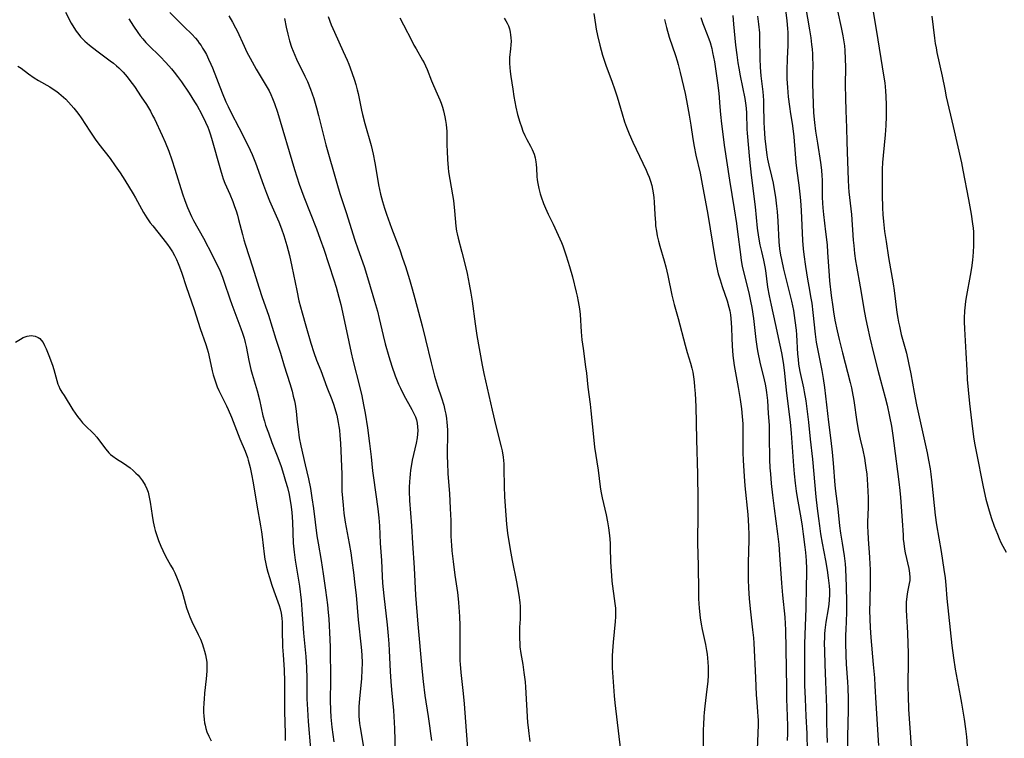
# Model space of a CAD drawing. Units: inches. Extents: x 2060773 to 2066240, y 190357 to 195785.
# Drawn here: x 2062950 to 2063121, y 193183 to 193308 of the extents above; entities that cross this region are included whole.
import ezdxf

# ---------------------------------------------------------------- set-up
doc = ezdxf.new("R2010")
doc.units = ezdxf.units.IN
doc.header["$MEASUREMENT"] = 0
doc.layers.add('c_13_T14S_R18E', color=91, linetype='Continuous')

msp = doc.modelspace()

# ---------------------------------------------------------------- linework, layer by layer
at = {"layer": 'c_13_T14S_R18E'}
for points in [[(2063086.75, 193310.2, 1004), (2063087.43, 193306.19, 1004), (2063087.65, 193304.79, 1004), (2063087.79, 193303.64, 1004), (2063087.88, 193302.83, 1004), (2063087.95, 193302.02, 1004), (2063087.99, 193301.13, 1004), (2063088, 193300.34, 1004), (2063087.96, 193298.15, 1004), (2063087.98, 193296.89, 1004), (2063088.07, 193293.37, 1004), (2063088.16, 193291.78, 1004), (2063088.32, 193290.09, 1004), (2063088.5, 193288.61, 1004), (2063088.81, 193286.52, 1004), (2063089.36, 193283.15, 1004), (2063089.52, 193281.82, 1004), (2063089.6, 193280.86, 1004), (2063089.64, 193280.17, 1004), (2063089.65, 193279.51, 1004), (2063089.65, 193277.15, 1004), (2063089.69, 193276.11, 1004), (2063089.75, 193275.3, 1004), (2063089.86, 193274.17, 1004), (2063090.24, 193271.16, 1004), (2063090.48, 193268.91, 1004), (2063090.59, 193267.55, 1004), (2063090.77, 193264.41, 1004), (2063090.93, 193262.66, 1004), (2063091.22, 193260.1, 1004), (2063091.47, 193258.17, 1004), (2063091.6, 193257.29, 1004), (2063091.85, 193255.84, 1004), (2063092.24, 193253.96, 1004), (2063092.57, 193252.51, 1004), (2063093.14, 193250.17, 1004), (2063094.48, 193245.04, 1004), (2063094.7, 193244.11, 1004), (2063094.83, 193243.48, 1004), (2063095.11, 193241.89, 1004), (2063095.67, 193238.19, 1004), (2063095.96, 193236.52, 1004), (2063096.23, 193235.21, 1004), (2063096.67, 193233.32, 1004), (2063096.97, 193231.93, 1004), (2063097.11, 193231.07, 1004), (2063097.24, 193230.21, 1004), (2063097.36, 193229.14, 1004), (2063097.5, 193227.31, 1004), (2063097.56, 193226.16, 1004), (2063097.59, 193225.08, 1004), (2063097.59, 193223.44, 1004), (2063097.52, 193220.84, 1004), (2063097.52, 193219.98, 1004), (2063097.54, 193219.22, 1004), (2063097.61, 193217.88, 1004), (2063097.86, 193214.74, 1004), (2063097.93, 193213.5, 1004), (2063097.96, 193212.68, 1004), (2063097.97, 193211.86, 1004), (2063097.96, 193210.51, 1004), (2063097.89, 193206.99, 1004), (2063097.87, 193205.55, 1004), (2063097.89, 193204.02, 1004), (2063097.94, 193202.55, 1004), (2063098.06, 193200.82, 1004), (2063098.5, 193196.16, 1004), (2063098.7, 193193.82, 1004), (2063098.79, 193192.44, 1004), (2063098.94, 193189.43, 1004), (2063099.39, 193182.1, 1004)], [(2062958.4, 193309.21, 1032), (2062959.37, 193307.35, 1032), (2062959.8, 193306.59, 1032), (2062960.21, 193305.95, 1032), (2062960.67, 193305.34, 1032), (2062961, 193304.96, 1032), (2062961.34, 193304.59, 1032), (2062961.74, 193304.22, 1032), (2062962.55, 193303.53, 1032), (2062963.8, 193302.55, 1032), (2062966.14, 193300.82, 1032), (2062966.7, 193300.39, 1032), (2062967.23, 193299.96, 1032), (2062967.65, 193299.59, 1032), (2062968.04, 193299.2, 1032), (2062968.38, 193298.84, 1032), (2062969.08, 193298.02, 1032), (2062969.56, 193297.39, 1032), (2062970.32, 193296.33, 1032), (2062971.52, 193294.58, 1032), (2062972.41, 193293.21, 1032), (2062973.1, 193292.06, 1032), (2062973.48, 193291.34, 1032), (2062973.8, 193290.72, 1032), (2062975.16, 193287.85, 1032), (2062975.68, 193286.68, 1032), (2062976.31, 193285.12, 1032), (2062976.85, 193283.63, 1032), (2062977.37, 193282.04, 1032), (2062978.7, 193277.72, 1032), (2062979.08, 193276.61, 1032), (2062979.55, 193275.36, 1032), (2062979.98, 193274.34, 1032), (2062980.22, 193273.84, 1032), (2062980.59, 193273.13, 1032), (2062982.29, 193270.08, 1032), (2062983.9, 193267.04, 1032), (2062984.6, 193265.63, 1032), (2062985.07, 193264.61, 1032), (2062985.62, 193263.29, 1032), (2062985.93, 193262.45, 1032), (2062986.91, 193259.53, 1032), (2062987.26, 193258.55, 1032), (2062988.81, 193254.41, 1032), (2062989.1, 193253.58, 1032), (2062989.37, 193252.69, 1032), (2062989.55, 193251.99, 1032), (2062989.7, 193251.29, 1032), (2062990.19, 193248.83, 1032), (2062990.55, 193247.26, 1032), (2062990.76, 193246.49, 1032), (2062991.64, 193243.6, 1032), (2062992.03, 193242.04, 1032), (2062992.63, 193239.23, 1032), (2062992.87, 193238.31, 1032), (2062993.09, 193237.62, 1032), (2062993.57, 193236.29, 1032), (2062994.19, 193234.62, 1032), (2062995.22, 193232.02, 1032), (2062995.78, 193230.45, 1032), (2062996.21, 193229.15, 1032), (2062996.57, 193227.94, 1032), (2062996.88, 193226.8, 1032), (2062997.16, 193225.61, 1032), (2062997.36, 193224.5, 1032), (2062997.46, 193223.9, 1032), (2062997.62, 193222.54, 1032), (2062997.73, 193220.83, 1032), (2062997.89, 193217.18, 1032), (2062998.03, 193215.6, 1032), (2062998.22, 193214.21, 1032), (2062998.76, 193211.12, 1032), (2062998.97, 193209.7, 1032), (2062999.25, 193207.29, 1032), (2062999.4, 193205.67, 1032), (2062999.68, 193201.56, 1032), (2063000.04, 193197.5, 1032), (2063000.18, 193195.63, 1032), (2063000.25, 193193.69, 1032), (2063000.26, 193190.16, 1032), (2063000.35, 193188.31, 1032), (2063000.5, 193186.27, 1032), (2063000.9, 193181.53, 1032)], [(2062976.46, 193309.18, 1028), (2062978.99, 193306.72, 1028), (2062980.29, 193305.41, 1028), (2062980.92, 193304.72, 1028), (2062981.26, 193304.31, 1028), (2062981.59, 193303.89, 1028), (2062981.89, 193303.46, 1028), (2062982.17, 193303.01, 1028), (2062982.5, 193302.45, 1028), (2062982.82, 193301.87, 1028), (2062983.2, 193301.1, 1028), (2062983.59, 193300.23, 1028), (2062983.86, 193299.58, 1028), (2062985.55, 193295.25, 1028), (2062986.21, 193293.7, 1028), (2062986.59, 193292.88, 1028), (2062987.12, 193291.79, 1028), (2062988.44, 193289.22, 1028), (2062989.8, 193286.66, 1028), (2062990.42, 193285.34, 1028)], [(2062986.69, 193308.58, 1026), (2062987.34, 193307.5, 1026), (2062987.87, 193306.53, 1026), (2062988.14, 193305.98, 1026), (2062989.38, 193303.33, 1026), (2062989.86, 193302.33, 1026), (2062990.42, 193301.24, 1026), (2062991.46, 193299.36, 1026), (2062993.35, 193296.18, 1026), (2062993.68, 193295.58, 1026), (2062993.99, 193294.96, 1026), (2062994.31, 193294.26, 1026), (2062994.64, 193293.42, 1026), (2062995.14, 193291.9, 1026), (2062998.09, 193281.98, 1026), (2062998.5, 193280.66, 1026), (2062998.92, 193279.4, 1026), (2062999.71, 193277.21, 1026), (2063001.9, 193271.7, 1026), (2063002.57, 193269.91, 1026), (2063003.19, 193268.14, 1026), (2063004.93, 193262.84, 1026), (2063005.33, 193261.54, 1026), (2063005.82, 193259.8, 1026), (2063006.12, 193258.57, 1026), (2063007.14, 193253.97, 1026), (2063007.93, 193250.2, 1026), (2063008.23, 193248.93, 1026), (2063009.42, 193244.16, 1026), (2063009.76, 193242.74, 1026), (2063010.1, 193241.14, 1026), (2063010.37, 193239.7, 1026), (2063010.76, 193237.17, 1026), (2063011.13, 193234.44, 1026), (2063011.4, 193232.16, 1026), (2063011.64, 193229.72, 1026), (2063011.78, 193228.51, 1026), (2063012.55, 193223.15, 1026), (2063012.72, 193221.59, 1026), (2063012.83, 193220.16, 1026), (2063012.98, 193217.18, 1026), (2063013.18, 193214.17, 1026), (2063013.3, 193211.44, 1026), (2063013.38, 193210.24, 1026), (2063013.58, 193208.06, 1026), (2063014.18, 193203.01, 1026), (2063014.37, 193201.13, 1026), (2063014.48, 193199.71, 1026), (2063014.55, 193198.56, 1026), (2063014.71, 193194.92, 1026), (2063014.8, 193193.17, 1026), (2063014.92, 193191.74, 1026), (2063015.27, 193188.19, 1026), (2063015.36, 193187.15, 1026), (2063015.46, 193185.06, 1026), (2063015.64, 193179, 1026)], [(2063003.97, 193308.51, 1022), (2063004.49, 193307.04, 1022), (2063005.02, 193305.77, 1022), (2063006.57, 193302.44, 1022), (2063007.24, 193300.92, 1022), (2063007.52, 193300.21, 1022), (2063008.05, 193298.79, 1022), (2063008.53, 193297.43, 1022), (2063008.75, 193296.7, 1022), (2063009, 193295.8, 1022), (2063009.16, 193295.12, 1022), (2063009.74, 193292.23, 1022), (2063009.91, 193291.49, 1022), (2063010.31, 193289.96, 1022), (2063011.39, 193286.13, 1022), (2063011.75, 193284.64, 1022), (2063012.06, 193283.13, 1022), (2063012.43, 193280.75, 1022), (2063012.69, 193279.31, 1022), (2063013.05, 193277.66, 1022), (2063013.38, 193276.4, 1022), (2063013.72, 193275.24, 1022), (2063014.05, 193274.21, 1022), (2063014.91, 193271.8, 1022), (2063016.35, 193268.02, 1022), (2063016.86, 193266.61, 1022), (2063017.38, 193265.12, 1022), (2063018.07, 193262.9, 1022), (2063018.53, 193261.29, 1022), (2063018.99, 193259.6, 1022), (2063020.24, 193254.86, 1022), (2063020.84, 193252.46, 1022), (2063021.81, 193248.46, 1022), (2063022.41, 193246.11, 1022), (2063022.89, 193244.42, 1022), (2063023.58, 193242.38, 1022), (2063023.99, 193241.09, 1022), (2063024.2, 193240.24, 1022), (2063024.35, 193239.52, 1022), (2063024.46, 193238.79, 1022), (2063024.54, 193238.12, 1022), (2063024.58, 193237.56, 1022), (2063024.62, 193236.71, 1022), (2063024.63, 193235.86, 1022), (2063024.6, 193233.06, 1022), (2063024.6, 193232.16, 1022), (2063024.62, 193231.19, 1022), (2063024.73, 193229.17, 1022), (2063024.98, 193225.8, 1022), (2063025.13, 193223.17, 1022), (2063025.21, 193221.1, 1022), (2063025.25, 193218.42, 1022), (2063025.28, 193217.55, 1022), (2063025.31, 193216.81, 1022), (2063025.39, 193215.85, 1022), (2063025.6, 193213.98, 1022), (2063025.92, 193211.6, 1022), (2063026.36, 193208.64, 1022), (2063026.49, 193207.51, 1022), (2063026.55, 193206.88, 1022), (2063026.71, 193204.46, 1022), (2063026.77, 193202.88, 1022), (2063026.79, 193201.46, 1022), (2063026.77, 193197.93, 1022), (2063026.79, 193196.77, 1022), (2063026.82, 193196.18, 1022), (2063026.94, 193194.76, 1022), (2063027.34, 193191.13, 1022), (2063027.51, 193189.34, 1022), (2063027.89, 193184.63, 1022), (2063028.09, 193181.59, 1022)], [(2063016.35, 193308.28, 1020), (2063017.02, 193307.06, 1020), (2063018.43, 193304.28, 1020), (2063018.83, 193303.52, 1020), (2063019.19, 193302.89, 1020), (2063020.33, 193300.94, 1020), (2063020.6, 193300.44, 1020), (2063020.84, 193299.92, 1020), (2063021.1, 193299.3, 1020), (2063021.88, 193297.32, 1020), (2063022.23, 193296.51, 1020), (2063022.88, 193295.08, 1020), (2063023.33, 193294.01, 1020), (2063023.53, 193293.46, 1020), (2063023.75, 193292.79, 1020), (2063023.95, 193292.12, 1020), (2063024.19, 193291.11, 1020), (2063024.32, 193290.44, 1020), (2063024.43, 193289.75, 1020), (2063024.49, 193289.15, 1020), (2063024.52, 193288.6, 1020), (2063024.54, 193287.84, 1020), (2063024.54, 193286.15, 1020), (2063024.56, 193285.11, 1020), (2063024.62, 193283.7, 1020), (2063024.74, 193282.27, 1020), (2063024.83, 193281.56, 1020), (2063025.03, 193280.23, 1020), (2063025.54, 193277.54, 1020), (2063025.69, 193276.57, 1020), (2063025.88, 193274.81, 1020), (2063026.1, 193272.16, 1020), (2063026.22, 193271.27, 1020), (2063026.32, 193270.8, 1020), (2063026.48, 193270.07, 1020), (2063027.15, 193267.6, 1020), (2063027.6, 193265.85, 1020), (2063028.04, 193263.91, 1020), (2063028.41, 193262.1, 1020), (2063028.7, 193260.51, 1020), (2063028.91, 193259.15, 1020), (2063029.43, 193255.22, 1020), (2063029.73, 193253.19, 1020), (2063030.66, 193248.01, 1020), (2063030.94, 193246.61, 1020), (2063032.38, 193240.26, 1020), (2063033.04, 193237.53, 1020), (2063033.96, 193233.87, 1020), (2063034.11, 193233.16, 1020), (2063034.29, 193232.1, 1020), (2063034.4, 193230.91, 1020), (2063034.43, 193230.04, 1020), (2063034.47, 193227.05, 1020), (2063034.54, 193225.22, 1020), (2063034.74, 193222.05, 1020), (2063034.88, 193220.45, 1020), (2063035.08, 193218.9, 1020), (2063035.53, 193216.08, 1020), (2063035.86, 193214.19, 1020), (2063036.62, 193210.45, 1020), (2063036.79, 193209.49, 1020), (2063037.01, 193208.17, 1020), (2063037.17, 193206.9, 1020), (2063037.23, 193206.18, 1020), (2063037.27, 193205.18, 1020), (2063037.24, 193203.99, 1020), (2063037.16, 193202.6, 1020), (2063037.12, 193201.56, 1020), (2063037.13, 193200.67, 1020), (2063037.17, 193199.79, 1020), (2063037.22, 193199.21, 1020), (2063037.37, 193198.04, 1020), (2063037.7, 193196.12, 1020), (2063037.9, 193194.77, 1020), (2063038.1, 193193.14, 1020), (2063038.17, 193192.22, 1020), (2063038.55, 193186.09, 1020), (2063038.62, 193185.22, 1020), (2063038.73, 193184.2, 1020), (2063038.92, 193182.78, 1020)], [(2063034.49, 193308.22, 1018), (2063034.77, 193307.75, 1018), (2063035, 193307.31, 1018), (2063035.2, 193306.85, 1018), (2063035.38, 193306.32, 1018), (2063035.52, 193305.78, 1018), (2063035.59, 193305.33, 1018), (2063035.65, 193304.78, 1018), (2063035.67, 193304.22, 1018), (2063035.65, 193303.55, 1018), (2063035.59, 193302.88, 1018), (2063035.41, 193301.37, 1018), (2063035.39, 193301.04, 1018), (2063035.39, 193300.31, 1018), (2063035.43, 193299.64, 1018), (2063035.51, 193298.97, 1018), (2063035.63, 193298.07, 1018), (2063035.96, 193295.88, 1018), (2063036.17, 193294.59, 1018), (2063036.51, 193292.75, 1018), (2063036.81, 193291.49, 1018), (2063037.17, 193290.18, 1018), (2063037.46, 193289.33, 1018), (2063037.73, 193288.61, 1018), (2063038.04, 193287.87, 1018), (2063038.39, 193287.16, 1018), (2063039.03, 193286.02, 1018), (2063039.34, 193285.4, 1018), (2063039.66, 193284.59, 1018), (2063039.85, 193283.96, 1018), (2063039.98, 193283.31, 1018), (2063040.04, 193282.83, 1018), (2063040.09, 193282.21, 1018), (2063040.16, 193280.76, 1018), (2063040.21, 193280.15, 1018), (2063040.3, 193279.55, 1018), (2063040.48, 193278.64, 1018), (2063040.72, 193277.72, 1018), (2063040.87, 193277.23, 1018), (2063041.29, 193276.07, 1018), (2063041.63, 193275.25, 1018), (2063042.11, 193274.22, 1018), (2063042.96, 193272.47, 1018), (2063043.85, 193270.6, 1018), (2063044.4, 193269.31, 1018), (2063044.63, 193268.72, 1018), (2063045.23, 193267.01, 1018), (2063045.81, 193265.16, 1018), (2063046.31, 193263.35, 1018), (2063046.99, 193260.7, 1018), (2063047.15, 193260.02, 1018), (2063047.34, 193259.1, 1018), (2063047.53, 193257.82, 1018), (2063047.63, 193256.8, 1018), (2063047.84, 193253.82, 1018), (2063047.97, 193252.45, 1018), (2063048.16, 193250.93, 1018), (2063048.61, 193247.77, 1018), (2063048.73, 193246.66, 1018), (2063048.96, 193244.2, 1018), (2063049.37, 193241.25, 1018), (2063049.5, 193240.14, 1018), (2063049.96, 193235.59, 1018), (2063050.17, 193233.81, 1018), (2063050.76, 193229.83, 1018), (2063051.14, 193226.92, 1018), (2063051.24, 193226.21, 1018), (2063051.47, 193225.05, 1018), (2063052.14, 193222.06, 1018), (2063052.38, 193220.87, 1018), (2063052.57, 193219.81, 1018), (2063052.74, 193218.48, 1018), (2063052.85, 193217.16, 1018), (2063052.88, 193216.5, 1018), (2063052.93, 193213.86, 1018), (2063053.01, 193212.35, 1018), (2063053.07, 193211.59, 1018), (2063053.17, 193210.6, 1018), (2063053.69, 193206.7, 1018), (2063053.76, 193205.91, 1018), (2063053.79, 193205.15, 1018), (2063053.78, 193204.42, 1018), (2063053.73, 193203.62, 1018), (2063053.37, 193199.99, 1018), (2063053.25, 193198.52, 1018), (2063053.21, 193197.62, 1018), (2063053.2, 193196.72, 1018), (2063053.23, 193195.56, 1018), (2063053.57, 193190.71, 1018), (2063053.68, 193189.52, 1018), (2063054.93, 193178.81, 1018)], [(2063050.01, 193309.01, 1016), (2063050.3, 193307.12, 1016), (2063050.44, 193306.3, 1016), (2063050.65, 193305.22, 1016), (2063051.05, 193303.53, 1016), (2063051.54, 193301.79, 1016), (2063051.93, 193300.57, 1016), (2063052.18, 193299.88, 1016), (2063053.17, 193297.26, 1016), (2063053.7, 193295.75, 1016), (2063054.07, 193294.56, 1016), (2063054.93, 193291.59, 1016), (2063055.37, 193290.25, 1016), (2063055.7, 193289.32, 1016), (2063056.18, 193288.12, 1016), (2063056.8, 193286.72, 1016), (2063059.09, 193281.87, 1016), (2063059.36, 193281.26, 1016), (2063059.63, 193280.62, 1016), (2063059.86, 193279.96, 1016), (2063060.08, 193279.18, 1016), (2063060.21, 193278.56, 1016), (2063060.31, 193277.93, 1016), (2063060.41, 193277.12, 1016), (2063060.48, 193276.29, 1016), (2063060.6, 193274.18, 1016), (2063060.7, 193272.73, 1016), (2063060.75, 193272.2, 1016), (2063060.88, 193271.25, 1016), (2063061.03, 193270.47, 1016), (2063061.25, 193269.56, 1016), (2063061.49, 193268.66, 1016), (2063062.24, 193266.12, 1016), (2063062.51, 193265.1, 1016), (2063062.86, 193263.57, 1016), (2063063.57, 193260.19, 1016), (2063063.97, 193258.57, 1016), (2063064.65, 193256.12, 1016), (2063065.85, 193251.51, 1016), (2063066.21, 193250.24, 1016), (2063066.79, 193248.37, 1016), (2063067.02, 193247.52, 1016), (2063067.18, 193246.83, 1016), (2063067.33, 193245.99, 1016), (2063067.44, 193245.14, 1016), (2063067.52, 193244.28, 1016), (2063067.6, 193243.13, 1016), (2063067.7, 193240.89, 1016), (2063067.84, 193235.17, 1016), (2063068.03, 193229.16, 1016), (2063068.08, 193224.69, 1016), (2063068.09, 193222.45, 1016), (2063068.01, 193217.17, 1016), (2063068.14, 193213.3, 1016), (2063068.16, 193208.84, 1016), (2063068.2, 193207.51, 1016), (2063068.3, 193205.92, 1016), (2063068.49, 193204.25, 1016), (2063068.66, 193203.15, 1016), (2063068.83, 193202.22, 1016), (2063069.41, 193199.61, 1016), (2063069.59, 193198.58, 1016), (2063069.68, 193197.91, 1016), (2063069.75, 193197.24, 1016), (2063069.8, 193196.57, 1016), (2063069.84, 193195.74, 1016), (2063069.85, 193195.01, 1016), (2063069.84, 193194.27, 1016), (2063069.79, 193193.18, 1016), (2063069.66, 193191.85, 1016), (2063069.28, 193188.89, 1016), (2063069.16, 193187.82, 1016), (2063069.1, 193187.14, 1016), (2063069.03, 193185.69, 1016), (2063069.02, 193184.89, 1016), (2063068.99, 193181.16, 1016)], [(2063068.6, 193308.3, 1012), (2063068.94, 193307.28, 1012), (2063069.16, 193306.69, 1012), (2063069.99, 193304.59, 1012), (2063070.2, 193303.97, 1012), (2063070.48, 193302.95, 1012), (2063070.64, 193302.24, 1012), (2063070.95, 193300.62, 1012), (2063071.22, 193299, 1012), (2063071.5, 193296.99, 1012), (2063071.69, 193295.17, 1012), (2063071.86, 193292.85, 1012), (2063071.99, 193291.47, 1012), (2063072.17, 193289.87, 1012), (2063072.46, 193287.61, 1012), (2063072.66, 193286.18, 1012), (2063073.57, 193280.09, 1012), (2063074.37, 193275.13, 1012), (2063074.76, 193272.57, 1012), (2063074.97, 193271.15, 1012), (2063075.47, 193267.2, 1012), (2063075.61, 193266.2, 1012), (2063075.77, 193265.22, 1012), (2063075.93, 193264.47, 1012), (2063076.89, 193260.56, 1012), (2063077.2, 193259.14, 1012), (2063077.42, 193258.01, 1012), (2063077.72, 193256.14, 1012), (2063078.13, 193252.49, 1012), (2063078.37, 193250.86, 1012), (2063078.48, 193250.21, 1012), (2063078.83, 193248.54, 1012), (2063079.57, 193245.51, 1012), (2063079.74, 193244.76, 1012), (2063079.86, 193244.1, 1012), (2063079.98, 193243.32, 1012), (2063080.13, 193241.89, 1012), (2063080.3, 193239.67, 1012), (2063080.42, 193237.62, 1012), (2063080.47, 193235.72, 1012), (2063080.52, 193231.67, 1012), (2063080.58, 193230.23, 1012), (2063080.65, 193229.18, 1012), (2063080.8, 193227.51, 1012), (2063081.03, 193225.52, 1012), (2063081.32, 193223.17, 1012), (2063081.9, 193218.79, 1012), (2063082.11, 193216.97, 1012), (2063082.26, 193215.14, 1012), (2063082.58, 193210.23, 1012), (2063082.76, 193208.18, 1012), (2063083.15, 193204.37, 1012), (2063083.24, 193203.17, 1012), (2063083.3, 193202.16, 1012), (2063083.43, 193192.18, 1012), (2063083.48, 193190.17, 1012), (2063083.59, 193187.17, 1012), (2063083.62, 193185.44, 1012), (2063083.61, 193184.17, 1012), (2063083.57, 193182.95, 1012)], [(2063074.12, 193308.67, 1010), (2063074.24, 193307.17, 1010), (2063074.63, 193303.53, 1010), (2063074.83, 193301.82, 1010), (2063075.02, 193300.48, 1010), (2063075.17, 193299.53, 1010), (2063075.41, 193298.19, 1010), (2063076.2, 193294.27, 1010), (2063076.33, 193293.44, 1010), (2063076.44, 193292.6, 1010), (2063076.5, 193291.73, 1010), (2063076.57, 193288.93, 1010), (2063076.62, 193288.28, 1010), (2063077.02, 193283.72, 1010), (2063077.31, 193280.98, 1010), (2063078, 193275.49, 1010), (2063078.39, 193271.77, 1010), (2063078.61, 193270.2, 1010), (2063078.85, 193268.91, 1010), (2063079.09, 193267.76, 1010), (2063079.45, 193266.25, 1010), (2063079.68, 193265.1, 1010), (2063079.79, 193264.44, 1010), (2063080.17, 193261.56, 1010), (2063080.43, 193260.05, 1010), (2063080.77, 193258.44, 1010), (2063081.5, 193255.24, 1010), (2063082.31, 193251.51, 1010), (2063082.57, 193250.15, 1010), (2063082.85, 193248.51, 1010), (2063083.04, 193247.16, 1010), (2063083.48, 193243.16, 1010), (2063084.09, 193238.15, 1010), (2063084.26, 193236.27, 1010), (2063084.66, 193230.61, 1010), (2063084.79, 193229.17, 1010), (2063084.96, 193227.59, 1010), (2063085.14, 193226.19, 1010), (2063085.31, 193225.1, 1010), (2063085.93, 193221.55, 1010), (2063086.16, 193220.15, 1010), (2063086.36, 193218.71, 1010), (2063086.64, 193216.49, 1010), (2063086.74, 193215.54, 1010), (2063086.85, 193214.15, 1010), (2063086.9, 193212.75, 1010), (2063086.91, 193211.86, 1010), (2063086.88, 193209.73, 1010), (2063086.81, 193205.88, 1010), (2063086.59, 193199.72, 1010), (2063086.57, 193198.01, 1010), (2063086.57, 193193.72, 1010), (2063086.6, 193192.58, 1010), (2063086.71, 193190.16, 1010), (2063086.82, 193187.17, 1010), (2063086.97, 193184.16, 1010), (2063087.06, 193181.16, 1010)], [(2063078.43, 193308.57, 1008), (2063078.62, 193307.14, 1008), (2063078.74, 193305.66, 1008), (2063078.79, 193304.7, 1008), (2063078.84, 193301.18, 1008), (2063078.9, 193299.73, 1008), (2063079.02, 193298.22, 1008), (2063079.36, 193295.42, 1008), (2063079.42, 193294.75, 1008), (2063079.46, 193293.92, 1008), (2063079.49, 193293.09, 1008), (2063079.54, 193290.14, 1008), (2063079.58, 193289.13, 1008), (2063079.7, 193287.34, 1008), (2063079.85, 193285.89, 1008), (2063080.05, 193284.47, 1008), (2063080.17, 193283.76, 1008), (2063080.4, 193282.7, 1008), (2063080.86, 193280.8, 1008), (2063081.13, 193279.6, 1008), (2063081.33, 193278.51, 1008), (2063081.55, 193277.14, 1008), (2063081.73, 193275.6, 1008), (2063081.81, 193274.67, 1008), (2063081.92, 193272.98, 1008), (2063082.13, 193269.43, 1008), (2063082.26, 193268.21, 1008), (2063082.43, 193267.09, 1008), (2063082.57, 193266.35, 1008), (2063082.95, 193264.66, 1008), (2063084.3, 193259.14, 1008), (2063084.64, 193257.52, 1008), (2063084.92, 193255.8, 1008), (2063085.12, 193254.13, 1008), (2063085.19, 193253.3, 1008), (2063085.38, 193249.97, 1008), (2063085.46, 193249.09, 1008), (2063085.56, 193248.22, 1008), (2063085.77, 193246.92, 1008), (2063086.41, 193244.09, 1008), (2063086.53, 193243.42, 1008), (2063086.78, 193241.84, 1008), (2063086.97, 193240.49, 1008), (2063087.24, 193238.16, 1008), (2063087.55, 193235.18, 1008), (2063087.94, 193231.75, 1008), (2063088.55, 193225.23, 1008), (2063088.77, 193223.16, 1008), (2063088.98, 193221.43, 1008), (2063089.15, 193220.18, 1008), (2063089.37, 193218.78, 1008), (2063089.66, 193217.18, 1008), (2063090.23, 193214.15, 1008), (2063090.51, 193212.52, 1008), (2063090.7, 193211.17, 1008), (2063090.84, 193209.8, 1008), (2063090.89, 193209.01, 1008), (2063090.9, 193208.21, 1008), (2063090.85, 193207.36, 1008), (2063090.77, 193206.58, 1008), (2063090.67, 193205.8, 1008), (2063090.29, 193203.48, 1008), (2063090.11, 193202.12, 1008), (2063090.05, 193201.46, 1008), (2063090.02, 193200.8, 1008), (2063090, 193199.83, 1008), (2063090.03, 193198.49, 1008), (2063090.13, 193196.16, 1008), (2063090.22, 193193.17, 1008), (2063090.35, 193190.16, 1008), (2063090.38, 193188.66, 1008), (2063090.39, 193186.13, 1008), (2063090.43, 193184.16, 1008), (2063090.49, 193182.62, 1008)], [(2063083.26, 193309.65, 1006), (2063083.53, 193307.71, 1006), (2063083.63, 193306.43, 1006), (2063083.67, 193305.72, 1006), (2063083.68, 193304.88, 1006), (2063083.67, 193303.52, 1006), (2063083.57, 193301.16, 1006), (2063083.52, 193299.16, 1006), (2063083.53, 193297.65, 1006), (2063083.6, 193296.16, 1006), (2063083.74, 193294.53, 1006), (2063083.95, 193292.87, 1006), (2063084.15, 193291.59, 1006), (2063084.43, 193289.93, 1006), (2063084.62, 193288.61, 1006), (2063084.72, 193287.65, 1006), (2063084.95, 193284.7, 1006), (2063085.08, 193283.19, 1006), (2063085.26, 193281.73, 1006), (2063085.6, 193279.23, 1006), (2063085.78, 193277.66, 1006), (2063085.88, 193276.61, 1006), (2063086.01, 193274.86, 1006), (2063086.24, 193269.67, 1006), (2063086.35, 193268.18, 1006), (2063086.45, 193267.22, 1006), (2063086.73, 193265.16, 1006), (2063087.07, 193262.94, 1006), (2063087.3, 193261.67, 1006), (2063087.69, 193259.65, 1006), (2063087.83, 193258.8, 1006), (2063088.04, 193257.17, 1006), (2063088.42, 193253.4, 1006), (2063088.62, 193252.05, 1006), (2063088.89, 193250.56, 1006), (2063089.59, 193247.14, 1006), (2063089.84, 193245.7, 1006), (2063090.06, 193244.15, 1006), (2063090.72, 193238.18, 1006), (2063091.16, 193234.97, 1006), (2063091.4, 193232.98, 1006), (2063091.57, 193231.07, 1006), (2063091.83, 193227.23, 1006), (2063091.93, 193226.22, 1006), (2063092.36, 193223.13, 1006), (2063092.67, 193220.17, 1006), (2063092.83, 193218.89, 1006), (2063093.08, 193217.19, 1006), (2063093.44, 193214.96, 1006), (2063093.61, 193213.61, 1006), (2063093.68, 193212.71, 1006), (2063093.76, 193211.15, 1006), (2063093.8, 193209.71, 1006), (2063093.84, 193206.87, 1006), (2063093.84, 193205.18, 1006), (2063093.72, 193202.15, 1006), (2063093.71, 193201.3, 1006), (2063093.71, 193199.91, 1006), (2063093.76, 193197.73, 1006), (2063093.82, 193196.18, 1006), (2063094.05, 193193.15, 1006), (2063094.12, 193192.07, 1006), (2063094.17, 193190.16, 1006), (2063094.17, 193188.24, 1006), (2063094.03, 193183.68, 1006), (2063094.04, 193181.64, 1006)], [(2063092.31, 193309.47, 1002), (2063092.96, 193306.55, 1002), (2063093.25, 193305.13, 1002), (2063093.41, 193304.12, 1002), (2063093.49, 193303.42, 1002), (2063093.57, 193302.58, 1002), (2063093.64, 193301.16, 1002), (2063093.66, 193299.7, 1002), (2063093.64, 193296.63, 1002), (2063093.67, 193294.35, 1002), (2063093.74, 193292.17, 1002), (2063093.86, 193289.17, 1002), (2063093.93, 193286.73, 1002), (2063094.06, 193283.36, 1002), (2063094.13, 193280.17, 1002), (2063094.21, 193278.88, 1002), (2063094.28, 193278.08, 1002), (2063094.7, 193274.14, 1002), (2063095.02, 193269.72, 1002), (2063095.11, 193268.78, 1002), (2063095.27, 193267.4, 1002), (2063095.45, 193266.11, 1002), (2063095.6, 193265.18, 1002), (2063096.23, 193261.64, 1002), (2063096.99, 193257.18, 1002), (2063097.22, 193255.93, 1002), (2063097.48, 193254.63, 1002), (2063097.9, 193252.75, 1002), (2063098.57, 193250.12, 1002), (2063099.27, 193247.19, 1002), (2063099.74, 193245.44, 1002), (2063100.57, 193242.44, 1002), (2063100.9, 193241.13, 1002), (2063101.34, 193239.13, 1002), (2063101.65, 193237.46, 1002), (2063101.91, 193235.85, 1002), (2063102.1, 193234.54, 1002), (2063102.94, 193227.81, 1002), (2063103.11, 193226.3, 1002), (2063103.22, 193225.09, 1002), (2063103.52, 193221.13, 1002), (2063103.67, 193218.54, 1002), (2063103.71, 193217.89, 1002), (2063103.78, 193217.12, 1002), (2063103.92, 193216.13, 1002), (2063104.04, 193215.49, 1002), (2063104.65, 193212.77, 1002), (2063104.8, 193211.98, 1002), (2063104.86, 193211.22, 1002), (2063104.83, 193210.71, 1002), (2063104.74, 193210.19, 1002), (2063104.44, 193208.71, 1002), (2063104.32, 193207.94, 1002), (2063104.22, 193206.96, 1002), (2063104.2, 193206.28, 1002), (2063104.2, 193205.59, 1002), (2063104.25, 193204.53, 1002), (2063104.39, 193202.67, 1002), (2063104.46, 193201.55, 1002), (2063104.55, 193198.03, 1002), (2063104.56, 193196.19, 1002), (2063104.48, 193193.16, 1002), (2063104.48, 193192.25, 1002), (2063104.53, 193190.67, 1002), (2063104.64, 193188.42, 1002), (2063104.95, 193183.47, 1002), (2063105.19, 193179.97, 1002)], [(2063098.45, 193309.65, 1000), (2063099.08, 193305.88, 1000), (2063100.3, 193298.31, 1000), (2063100.49, 193297.01, 1000), (2063100.64, 193295.62, 1000), (2063100.71, 193294.63, 1000), (2063100.74, 193293.17, 1000), (2063100.72, 193291.12, 1000), (2063100.67, 193289.56, 1000), (2063100.57, 193287.99, 1000), (2063100.22, 193284.41, 1000), (2063100.12, 193283.15, 1000), (2063100.07, 193281.99, 1000), (2063100.03, 193280.16, 1000), (2063100.04, 193277.54, 1000), (2063100.11, 193275.29, 1000), (2063100.17, 193274.17, 1000), (2063100.27, 193272.96, 1000), (2063100.47, 193271.19, 1000), (2063100.72, 193269.47, 1000), (2063101.15, 193266.72, 1000), (2063101.94, 193262.14, 1000), (2063102.11, 193260.96, 1000), (2063102.61, 193257.14, 1000), (2063102.76, 193256.2, 1000), (2063102.89, 193255.49, 1000), (2063103.03, 193254.78, 1000), (2063103.37, 193253.37, 1000), (2063104.24, 193250.12, 1000), (2063104.62, 193248.44, 1000), (2063105.01, 193246.53, 1000), (2063105.6, 193243.32, 1000), (2063106.02, 193241.18, 1000), (2063107.86, 193232.83, 1000), (2063108.11, 193231.58, 1000), (2063108.37, 193230.08, 1000), (2063108.51, 193229.15, 1000), (2063108.69, 193227.63, 1000), (2063109.26, 193222.04, 1000)], [(2063108.67, 193308.54, 998), (2063109.12, 193304.74, 998), (2063109.26, 193303.8, 998), (2063109.4, 193303.03, 998), (2063109.55, 193302.26, 998), (2063110.45, 193298.14, 998), (2063110.89, 193295.86, 998), (2063111.16, 193294.58, 998), (2063112.38, 193289.44, 998), (2063113.8, 193283.13, 998), (2063114.06, 193281.84, 998), (2063115.02, 193276.77, 998), (2063115.46, 193274.23, 998), (2063115.72, 193272.52, 998), (2063115.81, 193271.76, 998), (2063115.87, 193271.14, 998), (2063115.91, 193270.43, 998), (2063115.92, 193269.61, 998), (2063115.91, 193268.78, 998), (2063115.85, 193267.65, 998), (2063115.72, 193266.24, 998), (2063115.54, 193264.91, 998), (2063115.32, 193263.6, 998), (2063114.65, 193260.09, 998), (2063114.5, 193259.13, 998), (2063114.43, 193258.51, 998), (2063114.34, 193257.44, 998), (2063114.29, 193256.16, 998), (2063114.29, 193255.54, 998), (2063114.32, 193254.32, 998), (2063114.59, 193250.16, 998), (2063114.72, 193247.16, 998), (2063114.82, 193245.56, 998), (2063114.97, 193243.75, 998), (2063115.18, 193241.41, 998), (2063115.4, 193239.42, 998), (2063115.58, 193237.98, 998), (2063115.9, 193235.6, 998), (2063116.08, 193234.53, 998), (2063116.34, 193233.06, 998), (2063117.59, 193226.95, 998), (2063118.05, 193224.82, 998), (2063118.48, 193223.21, 998), (2063118.97, 193221.64, 998), (2063119.5, 193220.14, 998), (2063120.03, 193218.72, 998), (2063120.32, 193218, 998), (2063120.63, 193217.31, 998), (2063120.98, 193216.63, 998), (2063121.56, 193215.59, 998)], [(2062969.37, 193308.07, 1030), (2062970.17, 193306.79, 1030), (2062970.93, 193305.69, 1030), (2062971.35, 193305.14, 1030), (2062971.79, 193304.59, 1030), (2062972.32, 193304, 1030), (2062972.79, 193303.5, 1030), (2062974.81, 193301.54, 1030), (2062975.8, 193300.52, 1030), (2062976.76, 193299.43, 1030), (2062977.24, 193298.84, 1030), (2062977.81, 193298.09, 1030), (2062978.49, 193297.14, 1030), (2062979.84, 193295.17, 1030), (2062980.78, 193293.7, 1030), (2062981.21, 193292.99, 1030), (2062981.97, 193291.6, 1030), (2062982.68, 193290.17, 1030), (2062983.07, 193289.29, 1030), (2062983.23, 193288.86, 1030), (2062983.49, 193288.13, 1030), (2062983.71, 193287.38, 1030), (2062985.24, 193281.91, 1030), (2062985.53, 193280.94, 1030), (2062985.73, 193280.35, 1030), (2062986.03, 193279.58, 1030), (2062986.86, 193277.66, 1030), (2062987.38, 193276.4, 1030), (2062987.7, 193275.56, 1030), (2062987.96, 193274.82, 1030), (2062988.2, 193274.07, 1030), (2062988.41, 193273.31, 1030), (2062989.07, 193270.68, 1030), (2062989.32, 193269.76, 1030), (2062989.59, 193268.84, 1030), (2062990.83, 193265.11, 1030), (2062991.89, 193261.54, 1030), (2062992.49, 193259.79, 1030), (2062993.58, 193256.69, 1030), (2062994.88, 193252.53, 1030), (2062995.65, 193250.12, 1030), (2062996.31, 193247.94, 1030), (2062997.28, 193244.85, 1030), (2062997.68, 193243.53, 1030), (2062997.9, 193242.69, 1030), (2062998.1, 193241.85, 1030), (2062998.21, 193241.29, 1030), (2062998.38, 193240.07, 1030), (2062998.57, 193238.14, 1030), (2062998.71, 193236.94, 1030), (2062998.93, 193235.46, 1030), (2062999.22, 193234.06, 1030), (2062999.97, 193230.75, 1030), (2063000.51, 193228.31, 1030), (2063000.85, 193226.63, 1030), (2063001.12, 193225.06, 1030), (2063001.4, 193223.16, 1030), (2063002, 193218.43, 1030), (2063002.19, 193217.19, 1030), (2063002.72, 193214.15, 1030), (2063003.08, 193211.88, 1030), (2063003.5, 193209.05, 1030), (2063003.82, 193206.51, 1030), (2063003.95, 193205.16, 1030), (2063004.03, 193204.08, 1030), (2063004.25, 193200.46, 1030), (2063004.31, 193199.16, 1030), (2063004.36, 193193.34, 1030), (2063004.3, 193189.91, 1030), (2063004.34, 193188.24, 1030), (2063004.42, 193187, 1030), (2063004.6, 193185.3, 1030), (2063004.93, 193182.72, 1030)], [(2062996.37, 193308.12, 1024), (2062996.66, 193306.65, 1024), (2062996.93, 193305.45, 1024), (2062997.25, 193304.28, 1024), (2062997.61, 193303.19, 1024), (2062997.89, 193302.46, 1024), (2062998.47, 193301.11, 1024), (2062999.91, 193298.12, 1024), (2063000.34, 193297.2, 1024), (2063000.9, 193295.86, 1024), (2063001.18, 193295.08, 1024), (2063001.45, 193294.25, 1024), (2063001.91, 193292.67, 1024), (2063002.27, 193291.31, 1024), (2063003.54, 193286.21, 1024), (2063005.43, 193279.6, 1024), (2063005.97, 193277.81, 1024), (2063007.05, 193274.5, 1024), (2063008.59, 193269.68, 1024), (2063009.08, 193268.21, 1024), (2063010.16, 193265.12, 1024), (2063010.92, 193262.68, 1024), (2063011.98, 193259.16, 1024), (2063012.48, 193257.4, 1024), (2063012.81, 193256.11, 1024), (2063013.47, 193253.19, 1024), (2063013.83, 193251.74, 1024), (2063014.47, 193249.55, 1024), (2063015, 193247.84, 1024), (2063015.58, 193246.18, 1024), (2063016.15, 193244.76, 1024), (2063016.47, 193244.04, 1024), (2063017.09, 193242.82, 1024), (2063018.47, 193240.37, 1024), (2063018.88, 193239.56, 1024), (2063019.08, 193239.06, 1024), (2063019.25, 193238.54, 1024), (2063019.38, 193237.98, 1024), (2063019.45, 193237.35, 1024), (2063019.47, 193236.72, 1024), (2063019.44, 193236.08, 1024), (2063019.36, 193235.43, 1024), (2063019.2, 193234.51, 1024), (2063018.54, 193231.54, 1024), (2063018.34, 193230.48, 1024), (2063018.24, 193229.82, 1024), (2063018.15, 193229.15, 1024), (2063018.09, 193228.48, 1024), (2063018.04, 193227.8, 1024), (2063018.01, 193226.87, 1024), (2063018.01, 193226.18, 1024), (2063018.08, 193224.58, 1024), (2063018.39, 193220.17, 1024), (2063018.56, 193217.18, 1024), (2063018.86, 193212.92, 1024), (2063019.12, 193208.17, 1024), (2063019.49, 193203.16, 1024), (2063020.17, 193195.46, 1024), (2063020.41, 193193.17, 1024), (2063020.73, 193190.76, 1024), (2063021.3, 193187.15, 1024), (2063021.54, 193185.53, 1024), (2063021.72, 193184.15, 1024), (2063021.85, 193182.94, 1024)], [(2063062.26, 193307.95, 1014), (2063062.61, 193306.57, 1014), (2063063.11, 193304.89, 1014), (2063064.2, 193301.71, 1014), (2063064.48, 193300.81, 1014), (2063064.67, 193300.14, 1014), (2063065.02, 193298.79, 1014), (2063065.6, 193296.37, 1014), (2063065.86, 193295.15, 1014), (2063066.11, 193293.9, 1014), (2063066.58, 193291.37, 1014), (2063066.86, 193289.62, 1014), (2063067.21, 193287.28, 1014), (2063067.43, 193285.97, 1014), (2063067.75, 193284.47, 1014), (2063068.45, 193281.3, 1014), (2063068.82, 193279.42, 1014), (2063069.78, 193274.14, 1014), (2063070.61, 193269.21, 1014), (2063071.02, 193266.69, 1014), (2063071.3, 193265.22, 1014), (2063071.62, 193263.89, 1014), (2063071.92, 193262.83, 1014), (2063072.29, 193261.69, 1014), (2063073.18, 193259.17, 1014), (2063073.46, 193258.12, 1014), (2063073.61, 193257.46, 1014), (2063073.73, 193256.78, 1014), (2063073.82, 193256.12, 1014), (2063073.88, 193255.36, 1014), (2063073.92, 193254.5, 1014), (2063073.96, 193252.76, 1014), (2063074.01, 193251.31, 1014), (2063074.06, 193250.58, 1014), (2063074.15, 193249.69, 1014), (2063074.25, 193248.82, 1014), (2063074.39, 193247.95, 1014), (2063075.08, 193244.16, 1014), (2063075.42, 193242.1, 1014), (2063075.64, 193240.48, 1014), (2063075.78, 193239.14, 1014), (2063075.86, 193237.84, 1014), (2063075.87, 193237.14, 1014), (2063075.89, 193232.85, 1014), (2063075.93, 193231.55, 1014), (2063075.98, 193230.56, 1014), (2063076.11, 193228.81, 1014), (2063076.25, 193227.14, 1014), (2063076.74, 193222.13, 1014), (2063076.87, 193220.15, 1014), (2063076.91, 193218.64, 1014), (2063076.9, 193217.76, 1014), (2063076.82, 193213.78, 1014), (2063076.8, 193212.2, 1014), (2063076.82, 193210.9, 1014), (2063076.88, 193209.38, 1014), (2063076.99, 193207.61, 1014), (2063077.15, 193205.8, 1014), (2063077.58, 193202.14, 1014), (2063077.7, 193200.76, 1014), (2063077.77, 193199.86, 1014), (2063078.1, 193193.83, 1014), (2063078.21, 193190.86, 1014), (2063078.29, 193189.59, 1014), (2063078.44, 193187.94, 1014), (2063078.5, 193187.12, 1014), (2063078.52, 193186.51, 1014), (2063078.53, 193185.73, 1014), (2063078.49, 193184.15, 1014), (2063078.26, 193178.67, 1014)], [(2062950.11, 193299.88, 1034), (2062950.68, 193299.5, 1034), (2062951.97, 193298.55, 1034), (2062952.97, 193297.85, 1034), (2062953.68, 193297.41, 1034), (2062955.65, 193296.28, 1034), (2062956.25, 193295.9, 1034), (2062956.85, 193295.49, 1034), (2062957.24, 193295.18, 1034), (2062957.62, 193294.87, 1034), (2062958.41, 193294.13, 1034), (2062958.89, 193293.63, 1034), (2062959.81, 193292.6, 1034), (2062960.28, 193292.02, 1034), (2062960.69, 193291.47, 1034), (2062961.09, 193290.9, 1034), (2062962.59, 193288.61, 1034), (2062963.52, 193287.23, 1034), (2062964.15, 193286.36, 1034), (2062966.1, 193283.86, 1034), (2062967.02, 193282.6, 1034), (2062967.84, 193281.41, 1034), (2062968.67, 193280.13, 1034), (2062970.11, 193277.76, 1034), (2062970.51, 193277.07, 1034), (2062971.91, 193274.53, 1034), (2062972.48, 193273.59, 1034), (2062973.08, 193272.73, 1034), (2062973.5, 193272.18, 1034), (2062975.25, 193270.02, 1034), (2062976.08, 193268.94, 1034), (2062976.47, 193268.4, 1034), (2062976.92, 193267.71, 1034), (2062977.28, 193267.06, 1034), (2062977.61, 193266.37, 1034), (2062977.91, 193265.68, 1034), (2062978.15, 193265.06, 1034), (2062978.55, 193263.97, 1034), (2062979.3, 193261.69, 1034), (2062980.68, 193257.66, 1034), (2062981.75, 193254.4, 1034), (2062982.74, 193251.6, 1034), (2062982.97, 193250.88, 1034), (2062983.14, 193250.28, 1034), (2062983.27, 193249.77, 1034), (2062983.81, 193247.07, 1034), (2062983.99, 193246.37, 1034), (2062984.2, 193245.67, 1034), (2062984.44, 193244.98, 1034), (2062984.71, 193244.28, 1034), (2062984.99, 193243.62, 1034), (2062985.3, 193242.95, 1034), (2062986.28, 193240.98, 1034), (2062986.58, 193240.33, 1034), (2062987.16, 193239.01, 1034), (2062988.63, 193235.28, 1034), (2062989.53, 193233.12, 1034), (2062989.93, 193232.03, 1034), (2062990.08, 193231.54, 1034), (2062990.41, 193230.27, 1034), (2062990.66, 193229.13, 1034), (2062990.92, 193227.65, 1034), (2062991.56, 193223.74, 1034), (2062992.22, 193220.19, 1034), (2062992.38, 193219.13, 1034), (2062992.49, 193218.26, 1034), (2062992.85, 193215.25, 1034), (2062992.98, 193214.43, 1034), (2062993.07, 193213.91, 1034), (2062993.27, 193213.03, 1034), (2062993.5, 193212.15, 1034), (2062993.77, 193211.2, 1034), (2062994.19, 193209.89, 1034), (2062994.52, 193208.89, 1034), (2062995.22, 193206.98, 1034), (2062995.42, 193206.38, 1034), (2062995.6, 193205.77, 1034), (2062995.77, 193205.03, 1034), (2062995.89, 193204.18, 1034), (2062995.95, 193203.47, 1034), (2062995.99, 193202.13, 1034), (2062996.04, 193199.18, 1034), (2062996.12, 193197.82, 1034), (2062996.29, 193195.21, 1034), (2062996.36, 193193.17, 1034), (2062996.36, 193187.99, 1034), (2062996.46, 193184.16, 1034), (2062996.47, 193182.95, 1034)], [(2062990.42, 193285.34, 1028), (2062990.75, 193284.58, 1028), (2062991.31, 193283.13, 1028), (2062992.7, 193279.25, 1028), (2062993.22, 193277.87, 1028), (2062993.77, 193276.51, 1028), (2062995.36, 193272.89, 1028), (2062995.84, 193271.7, 1028), (2062996.27, 193270.5, 1028), (2062996.45, 193269.93, 1028), (2062996.78, 193268.78, 1028), (2062997.22, 193267.05, 1028), (2062997.63, 193265.16, 1028), (2062998.48, 193260.99, 1028), (2062998.88, 193259.19, 1028), (2062999.41, 193257.12, 1028), (2063000.05, 193254.84, 1028), (2063000.92, 193251.86, 1028), (2063001.44, 193250.26, 1028), (2063001.94, 193248.91, 1028), (2063002.65, 193247.11, 1028), (2063003.73, 193244.23, 1028), (2063004.57, 193242.1, 1028), (2063004.92, 193241.1, 1028), (2063005.22, 193240.14, 1028), (2063005.43, 193239.37, 1028), (2063005.57, 193238.74, 1028), (2063005.69, 193238.11, 1028), (2063005.8, 193237.43, 1028), (2063005.89, 193236.75, 1028), (2063005.98, 193235.83, 1028), (2063006.06, 193234.49, 1028), (2063006.29, 193229.16, 1028), (2063006.34, 193226.17, 1028), (2063006.41, 193225, 1028), (2063006.52, 193223.74, 1028), (2063006.68, 193222.37, 1028), (2063006.92, 193220.79, 1028), (2063007.6, 193217.14, 1028), (2063007.87, 193215.48, 1028), (2063008.07, 193214.16, 1028), (2063008.34, 193212.08, 1028), (2063008.59, 193209.96, 1028), (2063008.79, 193208.15, 1028), (2063009.17, 193203.88, 1028), (2063009.65, 193199.17, 1028), (2063009.76, 193197.82, 1028), (2063009.83, 193196.4, 1028), (2063009.81, 193195.19, 1028), (2063009.71, 193193.74, 1028), (2063009.38, 193190.17, 1028), (2063009.29, 193188.84, 1028), (2063009.26, 193187.88, 1028), (2063009.28, 193187.19, 1028), (2063009.33, 193186.56, 1028), (2063009.4, 193185.93, 1028), (2063009.5, 193185.2, 1028), (2063010.21, 193181.1, 1028)], [(2062949.68, 193252.03, 1036), (2062950.55, 193252.54, 1036), (2062951.06, 193252.81, 1036), (2062951.73, 193253.05, 1036), (2062952.4, 193253.16, 1036), (2062952.75, 193253.15, 1036), (2062953.09, 193253.09, 1036), (2062953.63, 193252.85, 1036), (2062953.91, 193252.64, 1036), (2062954.16, 193252.39, 1036), (2062954.48, 193251.94, 1036), (2062954.76, 193251.43, 1036), (2062955.03, 193250.86, 1036), (2062955.6, 193249.45, 1036), (2062955.86, 193248.76, 1036), (2062956.1, 193248.06, 1036), (2062956.34, 193247.29, 1036), (2062956.85, 193245.37, 1036), (2062957.06, 193244.75, 1036), (2062957.2, 193244.41, 1036), (2062957.42, 193243.95, 1036), (2062957.76, 193243.35, 1036), (2062958.12, 193242.76, 1036), (2062959.67, 193240.28, 1036), (2062960.05, 193239.71, 1036), (2062960.44, 193239.15, 1036), (2062960.97, 193238.49, 1036), (2062961.35, 193238.05, 1036), (2062961.75, 193237.63, 1036), (2062963.29, 193236.11, 1036), (2062963.81, 193235.53, 1036), (2062964.29, 193234.94, 1036), (2062965.35, 193233.5, 1036), (2062965.92, 193232.84, 1036), (2062966.21, 193232.56, 1036), (2062966.57, 193232.25, 1036), (2062967.21, 193231.8, 1036), (2062968.43, 193231.02, 1036), (2062969.02, 193230.63, 1036), (2062969.59, 193230.21, 1036), (2062970.11, 193229.78, 1036), (2062970.6, 193229.33, 1036), (2062970.98, 193228.94, 1036), (2062971.19, 193228.69, 1036), (2062971.72, 193227.98, 1036), (2062972.17, 193227.22, 1036), (2062972.46, 193226.62, 1036), (2062972.69, 193225.99, 1036), (2062972.84, 193225.45, 1036), (2062972.96, 193224.89, 1036), (2062973.07, 193224.27, 1036), (2062973.39, 193222, 1036), (2062973.58, 193220.88, 1036), (2062973.81, 193219.83, 1036), (2062973.93, 193219.37, 1036), (2062974.21, 193218.5, 1036), (2062974.53, 193217.65, 1036), (2062974.93, 193216.67, 1036), (2062975.25, 193215.91, 1036), (2062975.6, 193215.17, 1036), (2062976.01, 193214.41, 1036), (2062976.62, 193213.37, 1036), (2062977.03, 193212.63, 1036), (2062977.32, 193212.04, 1036), (2062977.76, 193211.04, 1036), (2062978.09, 193210.21, 1036), (2062978.6, 193208.71, 1036), (2062978.78, 193208.12, 1036), (2062979.37, 193205.97, 1036), (2062979.58, 193205.33, 1036), (2062979.75, 193204.85, 1036), (2062979.94, 193204.38, 1036), (2062980.27, 193203.62, 1036), (2062981.38, 193201.37, 1036), (2062981.77, 193200.52, 1036), (2062982.07, 193199.79, 1036), (2062982.34, 193199.04, 1036), (2062982.5, 193198.48, 1036), (2062982.66, 193197.84, 1036), (2062982.78, 193197.19, 1036), (2062982.87, 193196.54, 1036), (2062982.9, 193196.12, 1036), (2062982.91, 193195.61, 1036), (2062982.9, 193194.96, 1036), (2062982.8, 193193.65, 1036), (2062982.51, 193191.16, 1036), (2062982.41, 193190.15, 1036), (2062982.36, 193189.52, 1036), (2062982.33, 193188.46, 1036), (2062982.33, 193187.84, 1036), (2062982.36, 193187.22, 1036), (2062982.42, 193186.61, 1036), (2062982.51, 193186.01, 1036), (2062982.58, 193185.6, 1036), (2062982.73, 193185.02, 1036), (2062982.92, 193184.44, 1036), (2062983.23, 193183.7, 1036), (2062983.66, 193182.9, 1036)], [(2063109.26, 193222.04, 1000), (2063109.47, 193220.36, 1000), (2063110.27, 193215.72, 1000), (2063110.77, 193212.62, 1000), (2063110.96, 193211.14, 1000), (2063111.09, 193209.89, 1000), (2063111.28, 193207.58, 1000), (2063111.82, 193202.17, 1000), (2063112.14, 193199.43, 1000), (2063112.42, 193197.27, 1000), (2063112.72, 193195.34, 1000), (2063113.59, 193190.71, 1000), (2063113.82, 193189.43, 1000), (2063114.26, 193186.66, 1000), (2063114.5, 193184.97, 1000), (2063114.65, 193183.58, 1000), (2063114.97, 193179.64, 1000)]]:
    msp.add_polyline3d(points, dxfattribs=at)

doc.saveas('drawing.dxf')
